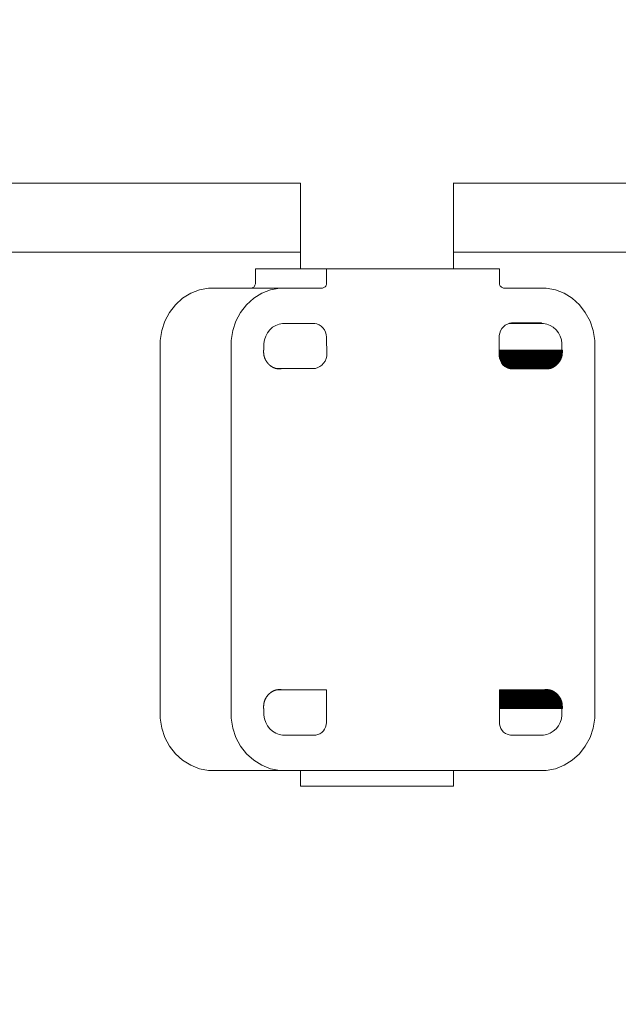
# Model space of a CAD drawing. Units: millimetres. Extents: x -11972 to 21573, y -5076 to 9923.
# Drawn here: x -9094 to -8968, y -3376 to -3170 of the extents above; entities that cross this region are included whole.
import ezdxf

# ---------------------------------------------------------------- set-up
doc = ezdxf.new("R2010")
doc.units = ezdxf.units.MM
doc.header["$MEASUREMENT"] = 0
doc.layers.add('Wnętrze - Umeblowanie_Nr_pióra__1_Nr_pióra__7_Nr_pióra__7', color=7, linetype='Continuous', lineweight=13)
doc.layers.add('Wymiarowanie - Ogólne_Nr_pióra__1', color=7, linetype='Continuous', lineweight=13)
doc.layers.add('Wymiarowanie - Ogólne', color=7, linetype='Continuous')
doc.styles.add('GENERATED_STYLE_1', font='txt')
doc.dimstyles.new('GENERATED_STYLE__1', dxfattribs={"dimtxt": 150, "dimasz": 137.681159, "dimexe": 0.18, "dimexo": 10, "dimgap": 0.09, "dimtad": 1, "dimtih": 1, "dimtoh": 1, "dimdec": 0, "dimzin": 0, "dimdsep": 46, "dimtxsty": 'GENERATED_STYLE_1', "dimblk": 'ARROWHEAD_5', "dimblk1": 'ARROWHEAD_5', "dimblk2": 'ARROWHEAD_5', "dimcen": 0.09, "dimclrd": 7, "dimclre": 7, "dimclrt": 7, "dimadec": 0, "dimazin": 0, "dimtfac": 1, "dimtdec": 4, "dimtmove": 0, "dimatfit": 3, "dimfxl": 0, "dimtolj": 1, "dimtzin": 0, "dimarcsym": 0})

# ---------------------------------------------------------------- blocks, each defined once
blk = doc.blocks.new('*D174')
at = {"layer": 'Wymiarowanie - Ogólne', "linetype": 'Continuous', "lineweight": 0, "true_color": 0x000000}
for points in [[(-10429.31, -4407.91), (-10289.36, -4445.41), (-10289.36, -4370.41)], [(-7410.54, -4407.91), (-7550.5, -4370.41), (-7550.5, -4445.41)]]:
    blk.add_hatch(color=18, dxfattribs=at).paths.add_polyline_path(points)
at = {"layer": 'Wymiarowanie - Ogólne_Nr_pióra__1', "linetype": 'Continuous'}
for p, q in [((-10429.31, -4543.78), (-10429.31, -3180.28)), ((-7410.54, -4543.78), (-7410.54, -3180.28)), ((-10429.31, -4407.91), (-10289.36, -4370.41)), ((-10289.36, -4370.41), (-10289.36, -4445.41)), ((-7410.54, -4407.91), (-7550.5, -4370.41)), ((-7550.5, -4445.41), (-7550.5, -4370.41)), ((-10429.31, -4407.91), (-10289.36, -4445.41)), ((-10289.36, -4407.91), (-7550.5, -4407.91)), ((-7410.54, -4407.91), (-7550.5, -4445.41))]:
    blk.add_line(p, q, dxfattribs=at)
at = {"layer": 'Wymiarowanie - Ogólne_Nr_pióra__1', "insert": (-9176.39, -4377.91), "char_height": 150, "attachment_point": 7, "style": 'GENERATED_STYLE_1'}
blk.add_mtext('\\A1;{\\fArial|b0|i0|c238|p38;3\xa0019}', dxfattribs=at)
blk = doc.blocks.new('ARROWHEAD_5')
at = {"color": 0, "linetype": 'Continuous', "lineweight": 0}
blk.add_line((0, 0), (-1, 0), dxfattribs=at)
blk.add_solid([(-1, 0.2679), (0, 0), (-1, -0.2679), (-1, 0.2679)], dxfattribs=at)

msp = doc.modelspace()

# ---------------------------------------------------------------- linework, layer by layer
at = {"layer": 'Wnętrze - Umeblowanie_Nr_pióra__1_Nr_pióra__7_Nr_pióra__7', "linetype": 'Continuous'}
for p, q in [((-9034.75, -3204.5), (-9607.28, -3204.5)), ((-9034.76, -3204.5), (-9034.76, -3222.48)), ((-8837.08, -3204.5), (-9002.78, -3204.5)), ((-9002.76, -3204.5), (-9002.76, -3222.48)), ((-9034.76, -3218.95), (-9263.3, -3218.95)), ((-8837.09, -3218.95), (-9002.76, -3218.95)), ((-9044.21, -3222.48), (-9029.32, -3222.48)), ((-9044.21, -3225.48), (-9044.21, -3222.48)), ((-9029.32, -3222.48), (-8993.12, -3222.48)), ((-9029.32, -3225.48), (-9029.32, -3222.48)), ((-8993.12, -3222.48), (-8993.12, -3225.48)), ((-9044.74, -3226.39), (-9044.6, -3226.3)), ((-9044.6, -3226.3), (-9044.48, -3226.19)), ((-9044.48, -3226.19), (-9044.37, -3226.05)), ((-9044.37, -3226.05), (-9044.29, -3225.9)), ((-9044.29, -3225.9), (-9044.23, -3225.74)), ((-9044.23, -3225.74), (-9044.21, -3225.57)), ((-9044.21, -3225.57), (-9044.21, -3225.48)), ((-9029.86, -3226.39), (-9029.72, -3226.3)), ((-9029.72, -3226.3), (-9029.59, -3226.19)), ((-9029.59, -3226.19), (-9029.49, -3226.05)), ((-9029.49, -3226.05), (-9029.41, -3225.9)), ((-9029.41, -3225.9), (-9029.35, -3225.74)), ((-9029.35, -3225.74), (-9029.32, -3225.57)), ((-9029.32, -3225.57), (-9029.32, -3225.48)), ((-8993.12, -3225.48), (-8993.12, -3225.56)), ((-8993.12, -3225.56), (-8993.09, -3225.73)), ((-8993.09, -3225.73), (-8993.04, -3225.9)), ((-8993.04, -3225.9), (-8992.96, -3226.05)), ((-8992.96, -3226.05), (-8992.85, -3226.18)), ((-8992.85, -3226.18), (-8992.73, -3226.3)), ((-8992.73, -3226.3), (-8992.59, -3226.38)), ((-9059.44, -3228.61), (-9057.75, -3227.56)), ((-9057.75, -3227.56), (-9055.92, -3226.84)), ((-9055.92, -3226.84), (-9054, -3226.48)), ((-9054, -3226.48), (-9039.11, -3226.48)), ((-9045.05, -3226.48), (-9044.9, -3226.45)), ((-9044.9, -3226.45), (-9044.74, -3226.39)), ((-9044.55, -3228.61), (-9042.86, -3227.56)), ((-9042.86, -3227.56), (-9041.03, -3226.84)), ((-9041.03, -3226.84), (-9039.11, -3226.48)), ((-9039.11, -3226.48), (-9038.14, -3226.48)), ((-9038.14, -3226.48), (-9030.25, -3226.48)), ((-9030.25, -3226.48), (-9030.17, -3226.48)), ((-9030.17, -3226.48), (-9030.01, -3226.45)), ((-9030.01, -3226.45), (-9029.86, -3226.39)), ((-8992.59, -3226.38), (-8992.43, -3226.44)), ((-8992.43, -3226.44), (-8992.27, -3226.48)), ((-8992.27, -3226.48), (-8992.19, -3226.48)), ((-8992.19, -3226.48), (-8984.3, -3226.48)), ((-8984.3, -3226.48), (-8983.33, -3226.48)), ((-8983.33, -3226.48), (-8981.41, -3226.84)), ((-8981.41, -3226.84), (-8979.58, -3227.56)), ((-8979.58, -3227.56), (-8977.89, -3228.61)), ((-9062.18, -3231.57), (-9060.93, -3229.96)), ((-9060.93, -3229.96), (-9059.44, -3228.61)), ((-9047.3, -3231.57), (-9046.04, -3229.96)), ((-9046.04, -3229.96), (-9044.55, -3228.61)), ((-8977.89, -3228.61), (-8976.4, -3229.96)), ((-8976.4, -3229.96), (-8975.15, -3231.57)), ((-9063.16, -3233.38), (-9062.18, -3231.57)), ((-9048.27, -3233.38), (-9047.3, -3231.57)), ((-8975.15, -3231.57), (-8974.17, -3233.38)), ((-9063.82, -3235.36), (-9063.16, -3233.38)), ((-9048.94, -3235.36), (-9048.27, -3233.38)), ((-9039.95, -3234.29), (-9040.6, -3234.69)), ((-9039.25, -3234.02), (-9039.95, -3234.29)), ((-9038.51, -3233.88), (-9039.25, -3234.02)), ((-9038.14, -3233.88), (-9038.51, -3233.88)), ((-9032.04, -3233.88), (-9038.14, -3233.88)), ((-9031.79, -3233.88), (-9032.04, -3233.88)), ((-9031.32, -3233.99), (-9031.79, -3233.88)), ((-9030.86, -3234.18), (-9031.32, -3233.99)), ((-9030.44, -3234.46), (-9030.86, -3234.18)), ((-9030.08, -3234.8), (-9030.44, -3234.46)), ((-8992.29, -3234.57), (-8992.62, -3234.96)), ((-8991.9, -3234.25), (-8992.29, -3234.57)), ((-8991.46, -3234), (-8991.9, -3234.25)), ((-8991, -3233.84), (-8991.46, -3234)), ((-8991.1, -3233.88), (-8984.3, -3233.88)), ((-8990.51, -3233.77), (-8991, -3233.84)), ((-8990.57, -3233.78), (-8990.51, -3233.78)), ((-8990.4, -3233.78), (-8990.51, -3233.77)), ((-8984.3, -3233.78), (-8990.4, -3233.78)), ((-8984.3, -3233.88), (-8984.3, -3233.78)), ((-8983.93, -3233.88), (-8984.3, -3233.88)), ((-8983.2, -3234.02), (-8983.93, -3233.88)), ((-8982.49, -3234.29), (-8983.2, -3234.02)), ((-8981.85, -3234.69), (-8982.49, -3234.29)), ((-8974.17, -3233.38), (-8973.5, -3235.36)), ((-9064.16, -3237.43), (-9063.82, -3235.36)), ((-9049.28, -3237.43), (-9048.94, -3235.36)), ((-9042.02, -3236.52), (-9042.28, -3237.28)), ((-9041.65, -3235.83), (-9042.02, -3236.52)), ((-9041.17, -3235.21), (-9041.65, -3235.83)), ((-9040.6, -3234.69), (-9041.17, -3235.21)), ((-9029.77, -3235.22), (-9030.08, -3234.8)), ((-9029.54, -3235.68), (-9029.77, -3235.22)), ((-9029.39, -3236.18), (-9029.54, -3235.68)), ((-9029.32, -3236.75), (-9029.39, -3236.18)), ((-8993.17, -3236.41), (-8993.18, -3236.68)), ((-8993.07, -3235.9), (-8993.17, -3236.41)), ((-8992.88, -3235.41), (-8993.07, -3235.9)), ((-8992.62, -3234.96), (-8992.88, -3235.41)), ((-8981.27, -3235.21), (-8981.85, -3234.69)), ((-8980.79, -3235.83), (-8981.27, -3235.21)), ((-8980.42, -3236.52), (-8980.79, -3235.83)), ((-8980.17, -3237.28), (-8980.42, -3236.52)), ((-8973.5, -3235.36), (-8973.17, -3237.43)), ((-9064.16, -3238.48), (-9064.16, -3237.43)), ((-9064.16, -3315.48), (-9064.16, -3238.48)), ((-9049.28, -3238.48), (-9049.28, -3237.43)), ((-9049.28, -3315.48), (-9049.28, -3238.48)), ((-9042.28, -3237.28), (-9042.41, -3238.07)), ((-9042.41, -3238.07), (-9042.41, -3238.48)), ((-9042.41, -3238.48), (-9042.41, -3239.46)), ((-9029.26, -3240.45), (-9029.32, -3236.75)), ((-8993.18, -3236.68), (-8993.18, -3236.75)), ((-8993.18, -3236.75), (-8993.18, -3240.45)), ((-8980.04, -3238.07), (-8980.17, -3237.28)), ((-8980.04, -3238.48), (-8980.04, -3238.07)), ((-8980.04, -3239.46), (-8980.04, -3238.48)), ((-8973.17, -3237.43), (-8973.17, -3238.47)), ((-8973.17, -3238.47), (-8973.17, -3315.48)), ((-9042.41, -3239.46), (-9042.5, -3239.46)), ((-9042.5, -3239.46), (-9042.5, -3239.53)), ((-9042.5, -3239.53), (-9042.49, -3239.59)), ((-9042.49, -3239.59), (-9042.49, -3239.66)), ((-9042.49, -3239.66), (-9042.49, -3239.73)), ((-9042.49, -3239.73), (-9042.49, -3239.8)), ((-9042.49, -3239.8), (-9042.49, -3239.88)), ((-9042.49, -3239.88), (-9042.48, -3239.95)), ((-9042.48, -3239.95), (-9042.48, -3240.02)), ((-9042.48, -3240.02), (-9042.47, -3240.09)), ((-9042.47, -3240.09), (-9042.47, -3240.16)), ((-9042.47, -3240.16), (-9042.46, -3240.24)), ((-9042.46, -3240.24), (-9042.45, -3240.31)), ((-9042.45, -3240.31), (-9042.45, -3240.38)), ((-9042.45, -3240.38), (-9042.44, -3240.45)), ((-9042.44, -3240.45), (-9042.42, -3240.52)), ((-9042.42, -3240.52), (-9042.41, -3240.58)), ((-9042.41, -3240.58), (-9042.4, -3240.65)), ((-9042.4, -3240.65), (-9042.38, -3240.71)), ((-9042.38, -3240.71), (-9042.37, -3240.78)), ((-9029.41, -3241.25), (-9029.28, -3240.72)), ((-9029.28, -3240.72), (-9029.26, -3240.45)), ((-8993.18, -3239.46), (-8980.04, -3239.46)), ((-8993.18, -3239.52), (-8979.95, -3239.52)), ((-8993.18, -3239.59), (-8979.95, -3239.59)), ((-8993.18, -3239.65), (-8979.95, -3239.65)), ((-8993.18, -3239.72), (-8979.95, -3239.72)), ((-8993.18, -3239.79), (-8979.95, -3239.79)), ((-8993.18, -3239.86), (-8979.96, -3239.86)), ((-8993.18, -3239.93), (-8979.96, -3239.93)), ((-8993.18, -3240), (-8979.96, -3240)), ((-8993.18, -3240.07), (-8979.97, -3240.07)), ((-8993.18, -3240.14), (-8979.97, -3240.14)), ((-8993.18, -3240.22), (-8979.98, -3240.22)), ((-8993.18, -3240.29), (-8979.99, -3240.29)), ((-8993.18, -3240.36), (-8980, -3240.36)), ((-8993.18, -3240.43), (-8980.01, -3240.43)), ((-8993.18, -3240.45), (-8993.18, -3240.64)), ((-8993.18, -3240.5), (-8980.02, -3240.5)), ((-8993.18, -3240.57), (-8980.03, -3240.57)), ((-8993.18, -3240.64), (-8993.1, -3241.16)), ((-8993.18, -3240.64), (-8980.05, -3240.64)), ((-8993.17, -3240.71), (-8980.06, -3240.71)), ((-8980.08, -3240.78), (-8980.06, -3240.71)), ((-8980.06, -3240.71), (-8980.05, -3240.64)), ((-8980.05, -3240.64), (-8980.03, -3240.57)), ((-8979.95, -3239.46), (-8980.04, -3239.46)), ((-8980.03, -3240.57), (-8980.02, -3240.5)), ((-8980.02, -3240.5), (-8980.01, -3240.43)), ((-8980.01, -3240.43), (-8980, -3240.36)), ((-8980, -3240.36), (-8979.99, -3240.29)), ((-8979.99, -3240.29), (-8979.98, -3240.22)), ((-8979.98, -3240.22), (-8979.97, -3240.14)), ((-8979.97, -3240.07), (-8979.96, -3240)), ((-8979.97, -3240.14), (-8979.97, -3240.07)), ((-8979.96, -3239.86), (-8979.95, -3239.79)), ((-8979.96, -3239.93), (-8979.96, -3239.86)), ((-8979.96, -3240), (-8979.96, -3239.93)), ((-8979.95, -3239.52), (-8979.95, -3239.46)), ((-8979.95, -3239.59), (-8979.95, -3239.52)), ((-8979.95, -3239.65), (-8979.95, -3239.59)), ((-8979.95, -3239.72), (-8979.95, -3239.65)), ((-8979.95, -3239.79), (-8979.95, -3239.72)), ((-9042.37, -3240.78), (-9042.35, -3240.84)), ((-9042.35, -3240.84), (-9042.33, -3240.9)), ((-9042.33, -3240.9), (-9042.31, -3240.96)), ((-9042.31, -3240.96), (-9042.29, -3241.02)), ((-9042.29, -3241.02), (-9042.27, -3241.08)), ((-9042.27, -3241.08), (-9042.25, -3241.13)), ((-9042.25, -3241.13), (-9042.23, -3241.19)), ((-9042.23, -3241.19), (-9042.21, -3241.24)), ((-9042.21, -3241.24), (-9042.18, -3241.29)), ((-9042.18, -3241.29), (-9042.16, -3241.35)), ((-9042.16, -3241.35), (-9042.14, -3241.4)), ((-9042.14, -3241.4), (-9042.11, -3241.45)), ((-9042.11, -3241.45), (-9042.09, -3241.49)), ((-9042.09, -3241.49), (-9042.06, -3241.54)), ((-9042.06, -3241.54), (-9042.04, -3241.59)), ((-9042.04, -3241.59), (-9042.01, -3241.63)), ((-9042.01, -3241.63), (-9041.99, -3241.67)), ((-9041.99, -3241.67), (-9041.96, -3241.72)), ((-9041.96, -3241.72), (-9041.93, -3241.76)), ((-9041.93, -3241.76), (-9041.91, -3241.8)), ((-9041.91, -3241.8), (-9041.88, -3241.84)), ((-9041.88, -3241.84), (-9041.86, -3241.88)), ((-9041.86, -3241.88), (-9041.83, -3241.91)), ((-9041.83, -3241.91), (-9041.81, -3241.95)), ((-9041.81, -3241.95), (-9041.78, -3241.99)), ((-9041.78, -3241.99), (-9041.76, -3242.02)), ((-9041.76, -3242.02), (-9041.73, -3242.06)), ((-9041.73, -3242.06), (-9041.71, -3242.09)), ((-9041.71, -3242.09), (-9041.68, -3242.12)), ((-9041.68, -3242.12), (-9041.66, -3242.15)), ((-9041.66, -3242.15), (-9041.63, -3242.19)), ((-9041.63, -3242.19), (-9041.61, -3242.22)), ((-9041.61, -3242.22), (-9041.58, -3242.25)), ((-9041.58, -3242.25), (-9041.55, -3242.28)), ((-9041.55, -3242.28), (-9041.53, -3242.31)), ((-9041.53, -3242.31), (-9041.5, -3242.34)), ((-9041.5, -3242.34), (-9041.47, -3242.37)), ((-9041.47, -3242.37), (-9041.44, -3242.4)), ((-9041.44, -3242.4), (-9041.41, -3242.43)), ((-9041.41, -3242.43), (-9041.38, -3242.46)), ((-9041.38, -3242.46), (-9041.35, -3242.5)), ((-9041.35, -3242.5), (-9041.31, -3242.53)), ((-9041.31, -3242.53), (-9041.28, -3242.56)), ((-9041.28, -3242.56), (-9041.24, -3242.59)), ((-9041.24, -3242.59), (-9041.2, -3242.63)), ((-9041.2, -3242.63), (-9041.16, -3242.66)), ((-9041.16, -3242.66), (-9041.12, -3242.7)), ((-9041.12, -3242.7), (-9041.08, -3242.73)), ((-9041.08, -3242.73), (-9041.03, -3242.76)), ((-9041.03, -3242.76), (-9040.99, -3242.8)), ((-9040.99, -3242.8), (-9040.94, -3242.83)), ((-9030.69, -3242.91), (-9030.27, -3242.59)), ((-9030.27, -3242.59), (-9029.92, -3242.2)), ((-9029.92, -3242.2), (-9029.63, -3241.75)), ((-9029.63, -3241.75), (-9029.41, -3241.25)), ((-8993.16, -3240.78), (-8980.08, -3240.78)), ((-8993.15, -3240.85), (-8980.1, -3240.85)), ((-8993.14, -3240.91), (-8980.12, -3240.91)), ((-8993.13, -3240.98), (-8980.14, -3240.98)), ((-8993.12, -3241.05), (-8980.16, -3241.05)), ((-8993.11, -3241.11), (-8980.19, -3241.11)), ((-8993.1, -3241.16), (-8992.94, -3241.65)), ((-8993.1, -3241.17), (-8980.21, -3241.17)), ((-8993.08, -3241.24), (-8980.23, -3241.24)), ((-8993.06, -3241.3), (-8980.26, -3241.3)), ((-8993.04, -3241.36), (-8980.29, -3241.36)), ((-8993.02, -3241.42), (-8980.31, -3241.42)), ((-8993, -3241.47), (-8980.34, -3241.47)), ((-8992.98, -3241.53), (-8980.37, -3241.53)), ((-8992.96, -3241.59), (-8980.4, -3241.59)), ((-8992.94, -3241.64), (-8980.43, -3241.64)), ((-8992.94, -3241.65), (-8992.7, -3242.12)), ((-8992.92, -3241.69), (-8980.46, -3241.69)), ((-8992.89, -3241.74), (-8980.49, -3241.74)), ((-8992.87, -3241.79), (-8980.52, -3241.79)), ((-8992.84, -3241.84), (-8980.56, -3241.84)), ((-8992.82, -3241.89), (-8980.59, -3241.89)), ((-8992.79, -3241.94), (-8980.62, -3241.94)), ((-8992.77, -3241.98), (-8980.65, -3241.98)), ((-8992.75, -3242.02), (-8980.69, -3242.02)), ((-8992.72, -3242.06), (-8980.71, -3242.06)), ((-8992.7, -3242.1), (-8980.74, -3242.1)), ((-8992.7, -3242.12), (-8992.39, -3242.52)), ((-8992.68, -3242.14), (-8980.77, -3242.14)), ((-8992.65, -3242.18), (-8980.8, -3242.18)), ((-8992.62, -3242.22), (-8980.83, -3242.22)), ((-8992.59, -3242.25), (-8980.86, -3242.25)), ((-8992.57, -3242.28), (-8980.89, -3242.28)), ((-8992.55, -3242.32), (-8980.92, -3242.32)), ((-8992.52, -3242.35), (-8980.95, -3242.35)), ((-8992.5, -3242.38), (-8980.98, -3242.38)), ((-8992.48, -3242.41), (-8981.01, -3242.41)), ((-8992.46, -3242.43), (-8981.03, -3242.43)), ((-8992.43, -3242.46), (-8981.06, -3242.46)), ((-8992.41, -3242.49), (-8981.09, -3242.49)), ((-8992.39, -3242.52), (-8992.01, -3242.87)), ((-8992.39, -3242.52), (-8981.12, -3242.52)), ((-8992.37, -3242.54), (-8981.15, -3242.54)), ((-8992.34, -3242.57), (-8981.18, -3242.57)), ((-8992.31, -3242.6), (-8981.21, -3242.6)), ((-8992.28, -3242.62), (-8981.24, -3242.62)), ((-8992.25, -3242.65), (-8981.28, -3242.65)), ((-8992.22, -3242.68), (-8981.31, -3242.68)), ((-8992.19, -3242.7), (-8981.34, -3242.7)), ((-8992.16, -3242.73), (-8981.38, -3242.73)), ((-8992.13, -3242.76), (-8981.41, -3242.76)), ((-8992.1, -3242.79), (-8981.45, -3242.79)), ((-8992.07, -3242.81), (-8981.49, -3242.81)), ((-8981.53, -3242.84), (-8981.49, -3242.81)), ((-8981.49, -3242.81), (-8981.45, -3242.79)), ((-8981.45, -3242.79), (-8981.41, -3242.76)), ((-8981.41, -3242.76), (-8981.38, -3242.73)), ((-8981.38, -3242.73), (-8981.34, -3242.7)), ((-8981.34, -3242.7), (-8981.31, -3242.68)), ((-8981.31, -3242.68), (-8981.28, -3242.65)), ((-8981.28, -3242.65), (-8981.24, -3242.62)), ((-8981.24, -3242.62), (-8981.21, -3242.6)), ((-8981.21, -3242.6), (-8981.18, -3242.57)), ((-8981.18, -3242.57), (-8981.15, -3242.54)), ((-8981.15, -3242.54), (-8981.12, -3242.52)), ((-8981.12, -3242.52), (-8981.09, -3242.49)), ((-8981.09, -3242.49), (-8981.06, -3242.46)), ((-8981.06, -3242.46), (-8981.03, -3242.43)), ((-8981.03, -3242.43), (-8981.01, -3242.41)), ((-8981.01, -3242.41), (-8980.98, -3242.38)), ((-8980.98, -3242.38), (-8980.95, -3242.35)), ((-8980.95, -3242.35), (-8980.92, -3242.32)), ((-8980.92, -3242.32), (-8980.89, -3242.28)), ((-8980.89, -3242.28), (-8980.86, -3242.25)), ((-8980.86, -3242.25), (-8980.83, -3242.22)), ((-8980.83, -3242.22), (-8980.8, -3242.18)), ((-8980.8, -3242.18), (-8980.77, -3242.14)), ((-8980.77, -3242.14), (-8980.74, -3242.1)), ((-8980.74, -3242.1), (-8980.71, -3242.06)), ((-8980.71, -3242.06), (-8980.69, -3242.02)), ((-8980.69, -3242.02), (-8980.65, -3241.98)), ((-8980.65, -3241.98), (-8980.62, -3241.94)), ((-8980.62, -3241.94), (-8980.59, -3241.89)), ((-8980.59, -3241.89), (-8980.56, -3241.84)), ((-8980.56, -3241.84), (-8980.52, -3241.79)), ((-8980.52, -3241.79), (-8980.49, -3241.74)), ((-8980.49, -3241.74), (-8980.46, -3241.69)), ((-8980.46, -3241.69), (-8980.43, -3241.64)), ((-8980.43, -3241.64), (-8980.4, -3241.59)), ((-8980.4, -3241.59), (-8980.37, -3241.53)), ((-8980.37, -3241.53), (-8980.34, -3241.47)), ((-8980.34, -3241.47), (-8980.31, -3241.42)), ((-8980.31, -3241.42), (-8980.29, -3241.36)), ((-8980.29, -3241.36), (-8980.26, -3241.3)), ((-8980.26, -3241.3), (-8980.23, -3241.24)), ((-8980.23, -3241.24), (-8980.21, -3241.17)), ((-8980.21, -3241.17), (-8980.19, -3241.11)), ((-8980.19, -3241.11), (-8980.16, -3241.05)), ((-8980.16, -3241.05), (-8980.14, -3240.98)), ((-8980.14, -3240.98), (-8980.12, -3240.91)), ((-8980.12, -3240.91), (-8980.1, -3240.85)), ((-8980.1, -3240.85), (-8980.08, -3240.78)), ((-9040.94, -3242.83), (-9040.89, -3242.86)), ((-9040.89, -3242.86), (-9040.84, -3242.9)), ((-9040.84, -3242.9), (-9040.79, -3242.93)), ((-9040.79, -3242.93), (-9040.74, -3242.96)), ((-9040.74, -3242.96), (-9040.69, -3242.99)), ((-9040.69, -3242.99), (-9040.64, -3243.02)), ((-9040.64, -3243.02), (-9040.58, -3243.05)), ((-9040.58, -3243.05), (-9040.53, -3243.08)), ((-9040.53, -3243.08), (-9040.47, -3243.11)), ((-9040.47, -3243.11), (-9040.41, -3243.14)), ((-9040.41, -3243.14), (-9040.35, -3243.16)), ((-9040.35, -3243.16), (-9040.29, -3243.19)), ((-9040.29, -3243.19), (-9040.23, -3243.21)), ((-9040.23, -3243.21), (-9040.17, -3243.23)), ((-9040.17, -3243.23), (-9040.11, -3243.26)), ((-9040.11, -3243.26), (-9040.05, -3243.28)), ((-9040.05, -3243.28), (-9039.98, -3243.29)), ((-9039.98, -3243.29), (-9039.92, -3243.31)), ((-9039.92, -3243.31), (-9039.85, -3243.33)), ((-9039.86, -3243.32), (-9038.82, -3243.32)), ((-9039.85, -3243.33), (-9039.79, -3243.34)), ((-9039.79, -3243.34), (-9039.72, -3243.35)), ((-9039.72, -3243.35), (-9039.66, -3243.36)), ((-9039.66, -3243.36), (-9039.59, -3243.37)), ((-9039.59, -3243.37), (-9039.52, -3243.38)), ((-9039.52, -3243.38), (-9039.46, -3243.39)), ((-9039.46, -3243.39), (-9039.39, -3243.4)), ((-9039.39, -3243.4), (-9039.32, -3243.4)), ((-9039.32, -3243.4), (-9039.26, -3243.41)), ((-9039.26, -3243.41), (-9039.19, -3243.41)), ((-9039.19, -3243.41), (-9039.13, -3243.41)), ((-9039.13, -3243.41), (-9039.06, -3243.41)), ((-9039.06, -3243.41), (-9039, -3243.42)), ((-9039, -3243.42), (-9038.94, -3243.42)), ((-9038.94, -3243.42), (-9038.88, -3243.42)), ((-9038.88, -3243.42), (-9038.82, -3243.42)), ((-9038.82, -3243.42), (-9038.82, -3243.32)), ((-9038.82, -3243.32), (-9032.04, -3243.32)), ((-9032.04, -3243.32), (-9031.64, -3243.29)), ((-9031.64, -3243.29), (-9031.15, -3243.14)), ((-9031.15, -3243.14), (-9030.69, -3242.91)), ((-8992.04, -3242.84), (-8981.53, -3242.84)), ((-8992.01, -3242.87), (-8991.59, -3243.14)), ((-8992.01, -3242.87), (-8981.57, -3242.87)), ((-8991.97, -3242.9), (-8981.61, -3242.9)), ((-8991.92, -3242.92), (-8981.65, -3242.92)), ((-8991.88, -3242.95), (-8981.69, -3242.95)), ((-8991.84, -3242.98), (-8981.73, -3242.98)), ((-8991.8, -3243.01), (-8981.78, -3243.01)), ((-8991.76, -3243.03), (-8981.82, -3243.03)), ((-8991.71, -3243.06), (-8981.87, -3243.06)), ((-8991.67, -3243.08), (-8981.92, -3243.08)), ((-8991.64, -3243.11), (-8981.97, -3243.11)), ((-8991.6, -3243.13), (-8982.02, -3243.13)), ((-8991.59, -3243.14), (-8991.13, -3243.32)), ((-8991.54, -3243.16), (-8982.07, -3243.16)), ((-8991.48, -3243.18), (-8982.12, -3243.18)), ((-8991.43, -3243.2), (-8982.17, -3243.2)), ((-8991.38, -3243.22), (-8982.23, -3243.22)), ((-8991.32, -3243.24), (-8982.28, -3243.24)), ((-8991.28, -3243.26), (-8982.34, -3243.26)), ((-8991.23, -3243.28), (-8982.4, -3243.28)), ((-8991.19, -3243.3), (-8982.46, -3243.3)), ((-8991.15, -3243.31), (-8982.52, -3243.31)), ((-8991.13, -3243.32), (-8990.65, -3243.42)), ((-8991.09, -3243.33), (-8982.58, -3243.33)), ((-8991.03, -3243.34), (-8982.64, -3243.34)), ((-8990.97, -3243.35), (-8982.72, -3243.35)), ((-8990.91, -3243.37), (-8990.87, -3243.37)), ((-8990.87, -3243.37), (-8990.83, -3243.37)), ((-8990.83, -3243.38), (-8990.79, -3243.38)), ((-8990.79, -3243.39), (-8990.76, -3243.39)), ((-8990.76, -3243.4), (-8990.74, -3243.4)), ((-8990.74, -3243.4), (-8990.72, -3243.4)), ((-8990.72, -3243.4), (-8990.7, -3243.4)), ((-8990.7, -3243.41), (-8990.68, -3243.41)), ((-8990.68, -3243.41), (-8990.67, -3243.41)), ((-8990.66, -3243.41), (-8990.67, -3243.41)), ((-8990.66, -3243.42), (-8990.65, -3243.42)), ((-8990.65, -3243.42), (-8990.4, -3243.42)), ((-8990.65, -3243.42), (-8990.65, -3243.42)), ((-8990.4, -3243.42), (-8983.62, -3243.42)), ((-8983.62, -3243.42), (-8983.56, -3243.42)), ((-8983.56, -3243.42), (-8983.5, -3243.42)), ((-8983.5, -3243.42), (-8983.43, -3243.42)), ((-8983.43, -3243.42), (-8983.37, -3243.41)), ((-8983.37, -3243.41), (-8983.3, -3243.41)), ((-8983.3, -3243.41), (-8983.24, -3243.41)), ((-8983.25, -3243.4), (-8983.24, -3243.4)), ((-8983.24, -3243.41), (-8983.17, -3243.4)), ((-8983.17, -3243.4), (-8983.1, -3243.4)), ((-8983.1, -3243.4), (-8983.03, -3243.4)), ((-8983.03, -3243.4), (-8982.97, -3243.39)), ((-8982.97, -3243.39), (-8982.9, -3243.38)), ((-8982.9, -3243.38), (-8982.84, -3243.37)), ((-8982.85, -3243.37), (-8982.84, -3243.37)), ((-8982.84, -3243.37), (-8982.77, -3243.37)), ((-8982.77, -3243.37), (-8982.71, -3243.35)), ((-8982.71, -3243.35), (-8982.64, -3243.34)), ((-8982.64, -3243.34), (-8982.58, -3243.33)), ((-8982.58, -3243.33), (-8982.52, -3243.31)), ((-8982.52, -3243.31), (-8982.46, -3243.3)), ((-8982.46, -3243.3), (-8982.4, -3243.28)), ((-8982.4, -3243.28), (-8982.34, -3243.26)), ((-8982.34, -3243.26), (-8982.28, -3243.24)), ((-8982.28, -3243.24), (-8982.23, -3243.22)), ((-8982.23, -3243.22), (-8982.17, -3243.2)), ((-8982.17, -3243.2), (-8982.12, -3243.18)), ((-8982.12, -3243.18), (-8982.07, -3243.16)), ((-8982.07, -3243.16), (-8982.02, -3243.13)), ((-8982.02, -3243.13), (-8981.97, -3243.11)), ((-8981.97, -3243.11), (-8981.92, -3243.08)), ((-8981.92, -3243.08), (-8981.87, -3243.06)), ((-8981.87, -3243.06), (-8981.82, -3243.03)), ((-8981.82, -3243.03), (-8981.78, -3243.01)), ((-8981.78, -3243.01), (-8981.73, -3242.98)), ((-8981.73, -3242.98), (-8981.69, -3242.95)), ((-8981.69, -3242.95), (-8981.65, -3242.92)), ((-8981.65, -3242.92), (-8981.61, -3242.9)), ((-8981.61, -3242.9), (-8981.57, -3242.87)), ((-8981.57, -3242.87), (-8981.53, -3242.84)), ((-9040.48, -3310.84), (-9040.52, -3310.87)), ((-9040.43, -3310.82), (-9040.48, -3310.84)), ((-9040.37, -3310.79), (-9040.43, -3310.82)), ((-9040.32, -3310.77), (-9040.37, -3310.79)), ((-9040.27, -3310.75), (-9040.32, -3310.77)), ((-9040.21, -3310.73), (-9040.27, -3310.75)), ((-9040.16, -3310.71), (-9040.21, -3310.73)), ((-9040.1, -3310.69), (-9040.16, -3310.71)), ((-9040.04, -3310.67), (-9040.1, -3310.69)), ((-9039.99, -3310.65), (-9040.04, -3310.67)), ((-9039.93, -3310.64), (-9039.99, -3310.65)), ((-9039.86, -3310.62), (-9039.93, -3310.64)), ((-9039.8, -3310.61), (-9039.86, -3310.62)), ((-9039.86, -3310.63), (-9038.82, -3310.63)), ((-9039.74, -3310.6), (-9039.8, -3310.61)), ((-9039.67, -3310.59), (-9039.74, -3310.6)), ((-9039.61, -3310.58), (-9039.67, -3310.59)), ((-9039.54, -3310.57), (-9039.61, -3310.58)), ((-9039.47, -3310.56), (-9039.54, -3310.57)), ((-9039.41, -3310.55), (-9039.47, -3310.56)), ((-9039.34, -3310.55), (-9039.41, -3310.55)), ((-9039.27, -3310.55), (-9039.34, -3310.55)), ((-9039.21, -3310.54), (-9039.27, -3310.55)), ((-9039.14, -3310.54), (-9039.21, -3310.54)), ((-9039.07, -3310.54), (-9039.14, -3310.54)), ((-9039.01, -3310.53), (-9039.07, -3310.54)), ((-9038.95, -3310.53), (-9039.01, -3310.53)), ((-9038.88, -3310.53), (-9038.95, -3310.53)), ((-9038.82, -3310.53), (-9038.88, -3310.53)), ((-9038.82, -3310.63), (-9038.82, -3310.53)), ((-9029.32, -3310.63), (-9038.82, -3310.63)), ((-9029.32, -3317.2), (-9029.32, -3310.63)), ((-8993.12, -3310.63), (-8993.12, -3317.2)), ((-8983.62, -3310.63), (-8993.12, -3310.63)), ((-8993.12, -3310.64), (-8982.53, -3310.64)), ((-8993.12, -3310.66), (-8982.46, -3310.66)), ((-8993.12, -3310.67), (-8982.4, -3310.67)), ((-8993.12, -3310.69), (-8982.33, -3310.69)), ((-8993.12, -3310.72), (-8982.27, -3310.72)), ((-8993.12, -3310.74), (-8982.21, -3310.74)), ((-8993.12, -3310.76), (-8982.15, -3310.76)), ((-8993.12, -3310.79), (-8982.09, -3310.79)), ((-8993.12, -3310.81), (-8982.03, -3310.81)), ((-8993.12, -3310.84), (-8981.97, -3310.84)), ((-8983.56, -3310.53), (-8983.62, -3310.53)), ((-8983.62, -3310.53), (-8983.62, -3310.63)), ((-8983.62, -3310.6), (-8982.72, -3310.6)), ((-8983.62, -3310.61), (-8982.66, -3310.61)), ((-8983.62, -3310.62), (-8982.59, -3310.62)), ((-8983.5, -3310.53), (-8983.56, -3310.53)), ((-8983.44, -3310.53), (-8983.5, -3310.53)), ((-8983.38, -3310.54), (-8983.44, -3310.53)), ((-8983.32, -3310.54), (-8983.38, -3310.54)), ((-8983.25, -3310.54), (-8983.32, -3310.54)), ((-8983.19, -3310.54), (-8983.25, -3310.54)), ((-8983.12, -3310.55), (-8983.19, -3310.54)), ((-8983.05, -3310.55), (-8983.12, -3310.55)), ((-8983.07, -3310.56), (-8983.05, -3310.56)), ((-8982.99, -3310.56), (-8983.05, -3310.55)), ((-8983.01, -3310.57), (-8982.99, -3310.57)), ((-8982.92, -3310.57), (-8982.99, -3310.56)), ((-8982.94, -3310.58), (-8982.92, -3310.58)), ((-8982.85, -3310.58), (-8982.92, -3310.57)), ((-8982.79, -3310.59), (-8982.85, -3310.58)), ((-8982.72, -3310.6), (-8982.79, -3310.59)), ((-8982.66, -3310.61), (-8982.72, -3310.6)), ((-8982.59, -3310.62), (-8982.66, -3310.61)), ((-8982.53, -3310.64), (-8982.59, -3310.62)), ((-8982.46, -3310.66), (-8982.53, -3310.64)), ((-8982.4, -3310.67), (-8982.46, -3310.66)), ((-8982.33, -3310.69), (-8982.4, -3310.67)), ((-8982.27, -3310.72), (-8982.33, -3310.69)), ((-8982.21, -3310.74), (-8982.27, -3310.72)), ((-8982.15, -3310.76), (-8982.21, -3310.74)), ((-8982.09, -3310.79), (-8982.15, -3310.76)), ((-8982.03, -3310.81), (-8982.09, -3310.79)), ((-8981.97, -3310.84), (-8982.03, -3310.81)), ((-8981.92, -3310.87), (-8981.97, -3310.84)), ((-9042.28, -3312.9), (-9042.3, -3312.97)), ((-9042.26, -3312.84), (-9042.28, -3312.9)), ((-9042.23, -3312.78), (-9042.26, -3312.84)), ((-9042.21, -3312.71), (-9042.23, -3312.78)), ((-9042.18, -3312.65), (-9042.21, -3312.71)), ((-9042.16, -3312.59), (-9042.18, -3312.65)), ((-9042.13, -3312.53), (-9042.16, -3312.59)), ((-9042.1, -3312.48), (-9042.13, -3312.53)), ((-9042.07, -3312.42), (-9042.1, -3312.48)), ((-9042.04, -3312.36), (-9042.07, -3312.42)), ((-9042.01, -3312.31), (-9042.04, -3312.36)), ((-9041.98, -3312.26), (-9042.01, -3312.31)), ((-9041.95, -3312.21), (-9041.98, -3312.26)), ((-9041.92, -3312.16), (-9041.95, -3312.21)), ((-9041.89, -3312.11), (-9041.92, -3312.16)), ((-9041.86, -3312.06), (-9041.89, -3312.11)), ((-9041.82, -3312.01), (-9041.86, -3312.06)), ((-9041.79, -3311.97), (-9041.82, -3312.01)), ((-9041.76, -3311.93), (-9041.79, -3311.97)), ((-9041.73, -3311.89), (-9041.76, -3311.93)), ((-9041.7, -3311.85), (-9041.73, -3311.89)), ((-9041.67, -3311.81), (-9041.7, -3311.85)), ((-9041.64, -3311.77), (-9041.67, -3311.81)), ((-9041.61, -3311.73), (-9041.64, -3311.77)), ((-9041.58, -3311.7), (-9041.61, -3311.73)), ((-9041.55, -3311.67), (-9041.58, -3311.7)), ((-9041.52, -3311.63), (-9041.55, -3311.67)), ((-9041.49, -3311.6), (-9041.52, -3311.63)), ((-9041.47, -3311.57), (-9041.49, -3311.6)), ((-9041.44, -3311.54), (-9041.47, -3311.57)), ((-9041.41, -3311.52), (-9041.44, -3311.54)), ((-9041.38, -3311.49), (-9041.41, -3311.52)), ((-9041.35, -3311.46), (-9041.38, -3311.49)), ((-9041.32, -3311.43), (-9041.35, -3311.46)), ((-9041.29, -3311.41), (-9041.32, -3311.43)), ((-9041.26, -3311.38), (-9041.29, -3311.41)), ((-9041.23, -3311.35), (-9041.26, -3311.38)), ((-9041.2, -3311.33), (-9041.23, -3311.35)), ((-9041.17, -3311.3), (-9041.2, -3311.33)), ((-9041.13, -3311.27), (-9041.17, -3311.3)), ((-9041.1, -3311.25), (-9041.13, -3311.27)), ((-9041.06, -3311.22), (-9041.1, -3311.25)), ((-9041.03, -3311.19), (-9041.06, -3311.22)), ((-9040.99, -3311.16), (-9041.03, -3311.19)), ((-9040.95, -3311.14), (-9040.99, -3311.16)), ((-9040.92, -3311.11), (-9040.95, -3311.14)), ((-9040.88, -3311.08), (-9040.92, -3311.11)), ((-9040.84, -3311.05), (-9040.88, -3311.08)), ((-9040.79, -3311.03), (-9040.84, -3311.05)), ((-9040.75, -3311), (-9040.79, -3311.03)), ((-9040.71, -3310.97), (-9040.75, -3311)), ((-9040.66, -3310.95), (-9040.71, -3310.97)), ((-9040.62, -3310.92), (-9040.66, -3310.95)), ((-9040.57, -3310.89), (-9040.62, -3310.92)), ((-9040.52, -3310.87), (-9040.57, -3310.89)), ((-8993.12, -3310.87), (-8981.92, -3310.87)), ((-8993.12, -3310.9), (-8981.86, -3310.9)), ((-8993.12, -3310.93), (-8981.81, -3310.93)), ((-8993.12, -3310.96), (-8981.75, -3310.96)), ((-8993.12, -3310.99), (-8981.7, -3310.99)), ((-8993.12, -3311.02), (-8981.65, -3311.02)), ((-8993.12, -3311.05), (-8981.6, -3311.05)), ((-8993.12, -3311.09), (-8981.55, -3311.09)), ((-8993.12, -3311.12), (-8981.5, -3311.12)), ((-8993.12, -3311.15), (-8981.46, -3311.15)), ((-8993.12, -3311.19), (-8981.41, -3311.19)), ((-8993.12, -3311.22), (-8981.37, -3311.22)), ((-8993.12, -3311.26), (-8981.32, -3311.26)), ((-8993.12, -3311.29), (-8981.28, -3311.29)), ((-8993.12, -3311.32), (-8981.24, -3311.32)), ((-8993.12, -3311.36), (-8981.2, -3311.36)), ((-8993.12, -3311.39), (-8981.17, -3311.39)), ((-8993.12, -3311.42), (-8981.13, -3311.42)), ((-8993.12, -3311.46), (-8981.1, -3311.46)), ((-8993.12, -3311.49), (-8981.06, -3311.49)), ((-8993.12, -3311.52), (-8981.03, -3311.52)), ((-8993.12, -3311.55), (-8981, -3311.55)), ((-8993.12, -3311.58), (-8980.97, -3311.58)), ((-8993.12, -3311.61), (-8980.94, -3311.61)), ((-8993.12, -3311.64), (-8980.92, -3311.64)), ((-8993.12, -3311.67), (-8980.89, -3311.67)), ((-8993.12, -3311.7), (-8980.86, -3311.7)), ((-8993.12, -3311.73), (-8980.84, -3311.73)), ((-8993.12, -3311.76), (-8980.81, -3311.76)), ((-8993.12, -3311.8), (-8980.79, -3311.8)), ((-8993.12, -3311.83), (-8980.77, -3311.83)), ((-8993.12, -3311.86), (-8980.74, -3311.86)), ((-8993.12, -3311.89), (-8980.71, -3311.89)), ((-8993.12, -3311.93), (-8980.69, -3311.93)), ((-8993.12, -3311.96), (-8980.66, -3311.96)), ((-8993.12, -3312), (-8980.64, -3312)), ((-8993.12, -3312.04), (-8980.61, -3312.04)), ((-8993.12, -3312.07), (-8980.59, -3312.07)), ((-8993.12, -3312.11), (-8980.56, -3312.11)), ((-8993.12, -3312.15), (-8980.53, -3312.15)), ((-8993.12, -3312.19), (-8980.51, -3312.19)), ((-8993.12, -3312.23), (-8980.48, -3312.23)), ((-8993.12, -3312.28), (-8980.46, -3312.28)), ((-8993.12, -3312.32), (-8980.43, -3312.32)), ((-8993.12, -3312.36), (-8980.41, -3312.36)), ((-8993.12, -3312.41), (-8980.38, -3312.41)), ((-8993.12, -3312.46), (-8980.36, -3312.46)), ((-8993.12, -3312.5), (-8980.33, -3312.5)), ((-8993.12, -3312.55), (-8980.31, -3312.55)), ((-8993.12, -3312.6), (-8980.28, -3312.6)), ((-8993.12, -3312.66), (-8980.26, -3312.66)), ((-8993.12, -3312.71), (-8980.24, -3312.71)), ((-8993.12, -3312.76), (-8980.21, -3312.76)), ((-8993.12, -3312.82), (-8980.19, -3312.82)), ((-8993.12, -3312.87), (-8980.17, -3312.87)), ((-8981.86, -3310.9), (-8981.92, -3310.87)), ((-8981.81, -3310.93), (-8981.86, -3310.9)), ((-8981.75, -3310.96), (-8981.81, -3310.93)), ((-8981.7, -3310.99), (-8981.75, -3310.96)), ((-8981.65, -3311.02), (-8981.7, -3310.99)), ((-8981.6, -3311.05), (-8981.65, -3311.02)), ((-8981.55, -3311.09), (-8981.6, -3311.05)), ((-8981.5, -3311.12), (-8981.55, -3311.09)), ((-8981.46, -3311.15), (-8981.5, -3311.12)), ((-8981.41, -3311.19), (-8981.46, -3311.15)), ((-8981.37, -3311.22), (-8981.41, -3311.19)), ((-8981.32, -3311.26), (-8981.37, -3311.22)), ((-8981.28, -3311.29), (-8981.32, -3311.26)), ((-8981.24, -3311.32), (-8981.28, -3311.29)), ((-8981.2, -3311.36), (-8981.24, -3311.32)), ((-8981.17, -3311.39), (-8981.2, -3311.36)), ((-8981.13, -3311.42), (-8981.17, -3311.39)), ((-8981.1, -3311.46), (-8981.13, -3311.42)), ((-8981.06, -3311.49), (-8981.1, -3311.46)), ((-8981.03, -3311.52), (-8981.06, -3311.49)), ((-8981, -3311.55), (-8981.03, -3311.52)), ((-8980.97, -3311.58), (-8981, -3311.55)), ((-8980.94, -3311.61), (-8980.97, -3311.58)), ((-8980.92, -3311.64), (-8980.94, -3311.61)), ((-8980.89, -3311.67), (-8980.92, -3311.64)), ((-8980.86, -3311.7), (-8980.89, -3311.67)), ((-8980.84, -3311.73), (-8980.86, -3311.7)), ((-8980.81, -3311.76), (-8980.84, -3311.73)), ((-8980.79, -3311.8), (-8980.81, -3311.76)), ((-8980.77, -3311.83), (-8980.79, -3311.8)), ((-8980.74, -3311.86), (-8980.77, -3311.83)), ((-8980.71, -3311.89), (-8980.74, -3311.86)), ((-8980.69, -3311.93), (-8980.71, -3311.89)), ((-8980.66, -3311.96), (-8980.69, -3311.93)), ((-8980.64, -3312), (-8980.66, -3311.96)), ((-8980.61, -3312.04), (-8980.64, -3312)), ((-8980.59, -3312.07), (-8980.61, -3312.04)), ((-8980.56, -3312.11), (-8980.59, -3312.07)), ((-8980.53, -3312.15), (-8980.56, -3312.11)), ((-8980.51, -3312.19), (-8980.53, -3312.15)), ((-8980.48, -3312.23), (-8980.51, -3312.19)), ((-8980.46, -3312.28), (-8980.48, -3312.23)), ((-8980.43, -3312.32), (-8980.46, -3312.28)), ((-8980.41, -3312.36), (-8980.43, -3312.32)), ((-8980.38, -3312.41), (-8980.41, -3312.36)), ((-8980.36, -3312.46), (-8980.38, -3312.41)), ((-8980.33, -3312.5), (-8980.36, -3312.46)), ((-8980.31, -3312.55), (-8980.33, -3312.5)), ((-8980.28, -3312.6), (-8980.31, -3312.55)), ((-8980.26, -3312.66), (-8980.28, -3312.6)), ((-8980.24, -3312.71), (-8980.26, -3312.66)), ((-8980.21, -3312.76), (-8980.24, -3312.71)), ((-8980.19, -3312.82), (-8980.21, -3312.76)), ((-8980.17, -3312.87), (-8980.19, -3312.82)), ((-8980.15, -3312.93), (-8980.17, -3312.87)), ((-9042.49, -3314.36), (-9042.5, -3314.43)), ((-9042.5, -3314.43), (-9042.5, -3314.49)), ((-9042.5, -3314.49), (-9042.41, -3314.49)), ((-9042.48, -3314.02), (-9042.49, -3314.09)), ((-9042.49, -3314.09), (-9042.49, -3314.16)), ((-9042.49, -3314.16), (-9042.49, -3314.23)), ((-9042.49, -3314.23), (-9042.49, -3314.3)), ((-9042.49, -3314.3), (-9042.49, -3314.36)), ((-9042.47, -3313.88), (-9042.48, -3313.95)), ((-9042.48, -3313.95), (-9042.48, -3314.02)), ((-9042.46, -3313.73), (-9042.47, -3313.81)), ((-9042.47, -3313.81), (-9042.47, -3313.88)), ((-9042.45, -3313.66), (-9042.46, -3313.73)), ((-9042.44, -3313.52), (-9042.45, -3313.59)), ((-9042.45, -3313.59), (-9042.45, -3313.66)), ((-9042.42, -3313.45), (-9042.44, -3313.52)), ((-9042.41, -3313.38), (-9042.42, -3313.45)), ((-9042.4, -3313.31), (-9042.41, -3313.38)), ((-9042.41, -3314.49), (-9042.41, -3315.48)), ((-9042.38, -3313.24), (-9042.4, -3313.31)), ((-9042.36, -3313.17), (-9042.38, -3313.24)), ((-9042.34, -3313.1), (-9042.36, -3313.17)), ((-9042.32, -3313.04), (-9042.34, -3313.1)), ((-9042.3, -3312.97), (-9042.32, -3313.04)), ((-8993.12, -3312.93), (-8980.15, -3312.93)), ((-8993.12, -3312.99), (-8980.13, -3312.99)), ((-8993.12, -3313.05), (-8980.11, -3313.05)), ((-8993.12, -3313.11), (-8980.09, -3313.11)), ((-8993.12, -3313.17), (-8980.08, -3313.17)), ((-8993.12, -3313.24), (-8980.06, -3313.24)), ((-8993.12, -3313.3), (-8980.04, -3313.3)), ((-8993.12, -3313.37), (-8980.03, -3313.37)), ((-8993.12, -3313.43), (-8980.02, -3313.43)), ((-8993.12, -3313.5), (-8980.01, -3313.5)), ((-8993.12, -3313.57), (-8980, -3313.57)), ((-8993.12, -3313.64), (-8979.99, -3313.64)), ((-8993.12, -3313.71), (-8979.98, -3313.71)), ((-8993.12, -3313.79), (-8979.97, -3313.79)), ((-8993.12, -3313.86), (-8979.97, -3313.86)), ((-8993.12, -3313.93), (-8979.97, -3313.93)), ((-8993.12, -3314), (-8979.97, -3314)), ((-8993.12, -3314.07), (-8979.96, -3314.07)), ((-8993.12, -3314.15), (-8979.96, -3314.15)), ((-8993.12, -3314.22), (-8979.96, -3314.22)), ((-8993.12, -3314.29), (-8979.95, -3314.29)), ((-8993.12, -3314.36), (-8979.95, -3314.36)), ((-8993.12, -3314.42), (-8979.95, -3314.42)), ((-8993.12, -3314.49), (-8980.04, -3314.49)), ((-8980.13, -3312.99), (-8980.15, -3312.93)), ((-8980.11, -3313.05), (-8980.13, -3312.99)), ((-8980.09, -3313.11), (-8980.11, -3313.05)), ((-8980.08, -3313.17), (-8980.09, -3313.11)), ((-8980.06, -3313.24), (-8980.08, -3313.17)), ((-8980.04, -3313.3), (-8980.06, -3313.24)), ((-8980.03, -3313.37), (-8980.04, -3313.3)), ((-8980.04, -3314.49), (-8979.95, -3314.49)), ((-8980.04, -3315.48), (-8980.04, -3314.49)), ((-8980.02, -3313.43), (-8980.03, -3313.37)), ((-8980.01, -3313.5), (-8980.02, -3313.43)), ((-8980, -3313.57), (-8980.01, -3313.5)), ((-8979.99, -3313.64), (-8980, -3313.57)), ((-8979.98, -3313.71), (-8979.99, -3313.64)), ((-8979.97, -3313.79), (-8979.98, -3313.71)), ((-8979.97, -3313.86), (-8979.97, -3313.79)), ((-8979.97, -3313.93), (-8979.97, -3313.86)), ((-8979.97, -3314), (-8979.97, -3313.93)), ((-8979.96, -3314.07), (-8979.97, -3314)), ((-8979.96, -3314.15), (-8979.96, -3314.07)), ((-8979.96, -3314.22), (-8979.96, -3314.15)), ((-8979.95, -3314.29), (-8979.96, -3314.22)), ((-8979.95, -3314.36), (-8979.95, -3314.29)), ((-8979.95, -3314.42), (-8979.95, -3314.36)), ((-8979.95, -3314.49), (-8979.95, -3314.42)), ((-9064.16, -3316.52), (-9064.16, -3315.48)), ((-9063.82, -3318.59), (-9064.16, -3316.52)), ((-9049.28, -3316.52), (-9049.28, -3315.48)), ((-9048.94, -3318.59), (-9049.28, -3316.52)), ((-9042.41, -3315.48), (-9042.41, -3315.88)), ((-9042.41, -3315.88), (-9042.28, -3316.67)), ((-9042.28, -3316.67), (-9042.02, -3317.43)), ((-8980.42, -3317.43), (-8980.17, -3316.67)), ((-8980.17, -3316.67), (-8980.04, -3315.88)), ((-8980.04, -3315.88), (-8980.04, -3315.48)), ((-8973.17, -3316.52), (-8973.5, -3318.59)), ((-8973.17, -3315.48), (-8973.17, -3316.52)), ((-9063.16, -3320.57), (-9063.82, -3318.59)), ((-9048.27, -3320.57), (-9048.94, -3318.59)), ((-9042.02, -3317.43), (-9041.65, -3318.12)), ((-9041.65, -3318.12), (-9041.17, -3318.74)), ((-9041.17, -3318.74), (-9040.6, -3319.26)), ((-9029.98, -3319.19), (-9029.71, -3318.81)), ((-9029.71, -3318.81), (-9029.5, -3318.38)), ((-9029.5, -3318.38), (-9029.37, -3317.92)), ((-9029.37, -3317.92), (-9029.31, -3317.44)), ((-9029.31, -3317.44), (-9029.32, -3317.2)), ((-8993.12, -3317.2), (-8993.14, -3317.31)), ((-8993.14, -3317.31), (-8993.1, -3317.79)), ((-8993.1, -3317.79), (-8992.99, -3318.25)), ((-8992.99, -3318.25), (-8992.81, -3318.69)), ((-8992.81, -3318.69), (-8992.56, -3319.08)), ((-8992.56, -3319.08), (-8992.25, -3319.43)), ((-8981.85, -3319.26), (-8981.27, -3318.74)), ((-8981.27, -3318.74), (-8980.79, -3318.12)), ((-8980.79, -3318.12), (-8980.42, -3317.43)), ((-8973.5, -3318.59), (-8974.17, -3320.57)), ((-9062.18, -3322.38), (-9063.16, -3320.57)), ((-9047.3, -3322.38), (-9048.27, -3320.57)), ((-9040.6, -3319.26), (-9039.95, -3319.66)), ((-9039.95, -3319.66), (-9039.25, -3319.93)), ((-9039.25, -3319.93), (-9038.51, -3320.07)), ((-9038.51, -3320.07), (-9038.14, -3320.07)), ((-9038.14, -3320.07), (-9032.04, -3320.07)), ((-9032.04, -3320.07), (-9031.54, -3320.07)), ((-9031.54, -3320.07), (-9031.11, -3319.96)), ((-9031.11, -3319.96), (-9030.69, -3319.78)), ((-9030.69, -3319.78), (-9030.31, -3319.52)), ((-9030.31, -3319.52), (-9029.98, -3319.19)), ((-8992.25, -3319.43), (-8991.89, -3319.71)), ((-8991.89, -3319.71), (-8991.49, -3319.91)), ((-8991.49, -3319.91), (-8991.07, -3320.04)), ((-8991.07, -3320.04), (-8990.63, -3320.09)), ((-8990.79, -3320.07), (-8990.4, -3320.07)), ((-8990.79, -3320.07), (-8990.79, -3320.07)), ((-8990.63, -3320.09), (-8990.4, -3320.07)), ((-8990.4, -3320.07), (-8984.3, -3320.07)), ((-8984.3, -3320.07), (-8983.93, -3320.07)), ((-8983.93, -3320.07), (-8983.2, -3319.93)), ((-8983.2, -3319.93), (-8982.49, -3319.66)), ((-8982.49, -3319.66), (-8981.85, -3319.26)), ((-8974.17, -3320.57), (-8975.15, -3322.38)), ((-9060.93, -3323.99), (-9062.18, -3322.38)), ((-9046.04, -3323.99), (-9047.3, -3322.38)), ((-8975.15, -3322.38), (-8976.4, -3323.99)), ((-9059.44, -3325.34), (-9060.93, -3323.99)), ((-9044.55, -3325.34), (-9046.04, -3323.99)), ((-8976.4, -3323.99), (-8977.89, -3325.34)), ((-9057.75, -3326.39), (-9059.44, -3325.34)), ((-9055.92, -3327.11), (-9057.75, -3326.39)), ((-9054, -3327.48), (-9055.92, -3327.11)), ((-9042.86, -3326.39), (-9044.55, -3325.34)), ((-9041.03, -3327.11), (-9042.86, -3326.39)), ((-9039.11, -3327.48), (-9041.03, -3327.11)), ((-8981.41, -3327.11), (-8983.33, -3327.48)), ((-8979.58, -3326.39), (-8981.41, -3327.11)), ((-8977.89, -3325.34), (-8979.58, -3326.39)), ((-9054, -3327.48), (-9039.11, -3327.48)), ((-9038.14, -3327.48), (-9039.11, -3327.48)), ((-8984.3, -3327.48), (-9038.14, -3327.48)), ((-9034.76, -3327.48), (-9034.76, -3330.76)), ((-9002.76, -3327.48), (-9002.76, -3330.76)), ((-8983.33, -3327.48), (-8984.3, -3327.48)), ((-9034.76, -3330.76), (-9034.73, -3330.76)), ((-9034.73, -3330.76), (-9034.64, -3330.76)), ((-9034.64, -3330.76), (-9034.48, -3330.76)), ((-9034.48, -3330.76), (-9034.26, -3330.76)), ((-9034.26, -3330.76), (-9033.98, -3330.76)), ((-9033.98, -3330.76), (-9033.64, -3330.76)), ((-9033.64, -3330.76), (-9033.24, -3330.76)), ((-9033.24, -3330.76), (-9032.79, -3330.76)), ((-9032.79, -3330.76), (-9032.27, -3330.76)), ((-9032.27, -3330.76), (-9031.71, -3330.76)), ((-9031.71, -3330.76), (-9031.09, -3330.76)), ((-9031.09, -3330.76), (-9030.43, -3330.76)), ((-9030.43, -3330.76), (-9029.72, -3330.76)), ((-9029.72, -3330.76), (-9028.96, -3330.76)), ((-9028.96, -3330.76), (-9028.17, -3330.76)), ((-9028.17, -3330.76), (-9027.34, -3330.76)), ((-9027.34, -3330.76), (-9026.47, -3330.76)), ((-9026.47, -3330.76), (-9025.58, -3330.76)), ((-9025.58, -3330.76), (-9024.65, -3330.76)), ((-9024.65, -3330.76), (-9023.71, -3330.76)), ((-9023.71, -3330.76), (-9022.74, -3330.76)), ((-9022.74, -3330.76), (-9021.76, -3330.76)), ((-9021.76, -3330.76), (-9020.77, -3330.76)), ((-9020.77, -3330.76), (-9019.77, -3330.76)), ((-9019.77, -3330.76), (-9018.76, -3330.76)), ((-9018.76, -3330.76), (-9017.76, -3330.76)), ((-9017.76, -3330.76), (-9016.76, -3330.76)), ((-9016.76, -3330.76), (-9015.77, -3330.76)), ((-9015.77, -3330.76), (-9014.79, -3330.76)), ((-9014.79, -3330.76), (-9013.82, -3330.76)), ((-9013.82, -3330.76), (-9012.87, -3330.76)), ((-9012.87, -3330.76), (-9011.95, -3330.76)), ((-9011.95, -3330.76), (-9011.06, -3330.76)), ((-9011.06, -3330.76), (-9010.19, -3330.76)), ((-9010.19, -3330.76), (-9009.36, -3330.76)), ((-9009.36, -3330.76), (-9008.57, -3330.76)), ((-9008.57, -3330.76), (-9007.81, -3330.76)), ((-9007.81, -3330.76), (-9007.1, -3330.76)), ((-9007.1, -3330.76), (-9006.44, -3330.76)), ((-9006.44, -3330.76), (-9005.82, -3330.76)), ((-9005.82, -3330.76), (-9005.26, -3330.76)), ((-9005.26, -3330.76), (-9004.74, -3330.76)), ((-9004.74, -3330.76), (-9004.29, -3330.76)), ((-9004.29, -3330.76), (-9003.89, -3330.76)), ((-9003.89, -3330.76), (-9003.55, -3330.76)), ((-9003.55, -3330.76), (-9003.27, -3330.76)), ((-9003.27, -3330.76), (-9003.05, -3330.76)), ((-9003.05, -3330.76), (-9002.89, -3330.76)), ((-9002.89, -3330.76), (-9002.8, -3330.76)), ((-9002.8, -3330.76), (-9002.76, -3330.76))]:
    msp.add_line(p, q, dxfattribs=at)

# ---------------------------------------------------------------- dimensions: what is measured, and where the dimension line sits
at = {"layer": 'Wymiarowanie - Ogólne', "linetype": 'Continuous'}
dim = msp.add_linear_dim(base=(-7410.54, -4407.91), p1=(-10429.31, -3170.28), p2=(-7410.54, -3170.28), dimstyle='GENERATED_STYLE__1', dxfattribs=at)
dim.commit()
dim.dimension.update_dxf_attribs({"geometry": '*D174', "text_midpoint": (-8919.93, -4302.91), "dimtype": 160})

doc.saveas('drawing.dxf')
